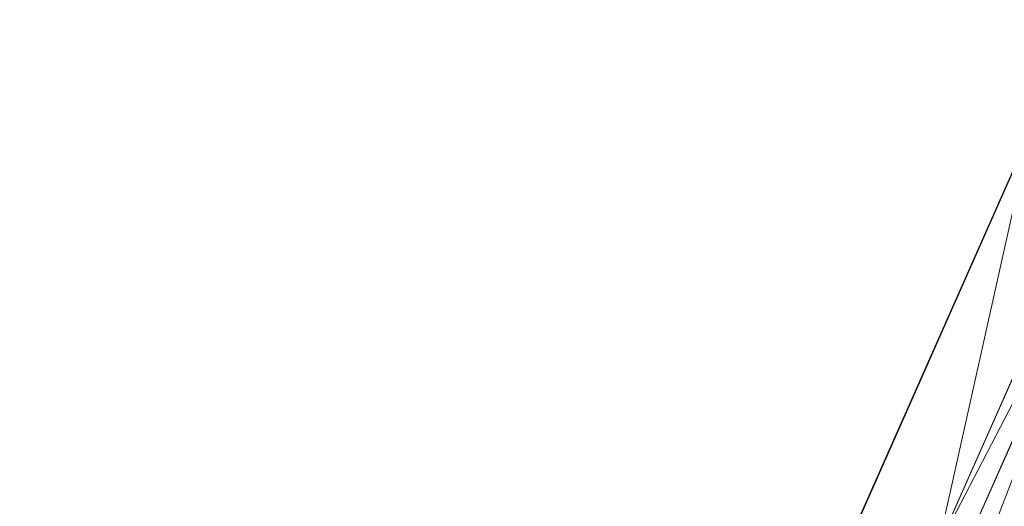
# Model space of a CAD drawing. Extents: x 3248468 to 3251140, y 1404660 to 1408502.
# Drawn here: x 3249151 to 3249209, y 1407045 to 1407074 of the extents above; entities that cross this region are included whole.
import ezdxf

# ---------------------------------------------------------------- set-up
doc = ezdxf.new("R2010")
doc.units = 0
doc.header["$LTSCALE"] = 25
doc.header["$MEASUREMENT"] = 0
for name, color, linetype, lineweight in [('SRF-3D POLY', 230, 'CONTINUOUS', 13), ('SRF-TRIANGLE', 199, 'CONTINUOUS', 15), ('X-CRB-CONC-FL', 1, 'CONTINUOUS', 15), ('X-CRB-CONC-TBC', 6, 'CONTINUOUS', 9), ('X-PAV-CONC-EDGE', 7, 'CONTINUOUS', 25)]:
    doc.layers.add(name, color=color, linetype=linetype, lineweight=lineweight)
doc.layers.add('SRF-LIMITS', color=30, linetype='CONTINUOUS', lineweight=18, plot=False)

msp = doc.modelspace()

# ---------------------------------------------------------------- linework, layer by layer
at = {"layer": 'SRF-3D POLY'}
for points in [[(3249105.526, 1407080.633, 6948.776), (3249103.178, 1407069.715, 6948.481), (3249112.382, 1407062.8, 6948.433), (3249121.971, 1407050.892, 6948.27), (3249149.478, 1407038.76, 6947.913), (3249160.011, 1407034.217, 6947.691), (3249181.96, 1407034.01, 6947.518), (3249182.915, 1407033.677, 6947.502), (3249183.691, 1407035.425, 6947.603), (3249199.519, 1407041.572, 6947.564), (3249210.865, 1407067.178, 6947.991), (3249221.405, 1407091.663, 6948.181)], [(3249205.38, 1407042.559, 6947.71), (3249215.15, 1407064.583, 6947.999)], [(3249206.653, 1407041.73, 6947.21), (3249216.523, 1407063.98, 6947.499)]]:
    msp.add_polyline3d(points, dxfattribs=at)
at = {"layer": 'SRF-LIMITS', "elevation": 6948.151}
msp.add_lwpolyline([(3249100.748, 1407081.449), (3249105.526, 1407080.633), (3249103.178, 1407069.715), (3249112.382, 1407062.8), (3249121.971, 1407050.892), (3249149.478, 1407038.76), (3249160.011, 1407034.217), (3249181.96, 1407034.01), (3249182.915, 1407033.677), (3249183.691, 1407035.425), (3249199.519, 1407041.572), (3249210.865, 1407067.178), (3249221.405, 1407091.663), (3249231.589, 1407114.348), (3249232.193, 1407117.041), (3249243.049, 1407138.939), (3249250.999, 1407153.506), (3249260.134, 1407169.16)], dxfattribs=at)
at = {"layer": 'SRF-TRIANGLE'}
for p, q in [((3249199.519, 1407041.572, 6947.564), (3249210.865, 1407067.178, 6947.991)), ((3249205.38, 1407042.559, 6947.71), (3249210.865, 1407067.178, 6947.991)), ((3249215.15, 1407064.583, 6947.999), (3249205.38, 1407042.559, 6947.71)), ((3249216.523, 1407063.98, 6947.499), (3249205.38, 1407042.559, 6947.71)), ((3249216.523, 1407063.98, 6947.499), (3249206.653, 1407041.73, 6947.21)), ((3249216.523, 1407063.98, 6947.499), (3249207.762, 1407041.314, 6947.378))]:
    msp.add_line(p, q, dxfattribs=at)
at = {"layer": 'X-CRB-CONC-FL', "flags": 128}
msp.add_lwpolyline([(3249097.517, 1407056.723, 0.074007), (3249105.189, 1407052.274), (3249118.803, 1407046.245), (3249147.913, 1407033.392), (3249174.845, 1407021.536, 0.025976), (3249177.368, 1407020.765, 0.049786), (3249182.687, 1407019.978), (3249182.687, 1407019.978, 0.172867), (3249193.164, 1407022.837, 0.164375), (3249201.799, 1407033.016), (3249206.653, 1407041.73), (3249216.523, 1407063.98), (3249227.4, 1407088.999), (3249237.09, 1407111.015, -0.019504), (3249251.983, 1407141.278, -0.017838), (3249267.63, 1407167.863, -0.021372)], format="xyb", dxfattribs=at)
at = {"layer": 'X-CRB-CONC-TBC', "flags": 128}
for points in [[(3249135.898, 1406884.518), (3249149.79, 1406916.057), (3249161.88, 1406943.758), (3249170.085, 1406962.287), (3249171.443, 1406965.451), (3249171.789, 1406966.686, 0.067591), (3249172.754, 1406972.301, 0), (3249172.764, 1406973.403, 0.087358), (3249170.647, 1406980.807, 0.051323), (3249168.23, 1406984.713, 0.040259), (3249163.23, 1406988.926, 0), (3249159.224, 1406991.107), (3249144.845, 1406997.382), (3249116.993, 1407009.62), (3249103.464, 1407015.48), (3249088.957, 1407022.022, 0.043599)], [(3249098.8, 1407056.405, 0.067242), (3249105.39, 1407052.733), (3249119.005, 1407046.702), (3249148.114, 1407033.85), (3249175.02, 1407022.006, 0), (3249177.494, 1407021.249, 0.050172), (3249182.726, 1407020.506, 0.176321), (3249192.893, 1407023.258, 0.164477), (3249201.353, 1407033.231), (3249205.608, 1407043.074), (3249215.15, 1407064.583), (3249226.026, 1407089.6), (3249235.72, 1407111.625, -0.019504), (3249250.664, 1407141.992, -0.017838), (3249266.367, 1407168.672, -0.021372)], [(3249656.628, 1407470.298, 0), (3249656.286, 1407471.89, 0.064664)], [(3248962.276, 1407521.984, 0), (3248962.574, 1407523.305)]]:
    msp.add_lwpolyline(points, format="xyb", dxfattribs=at)
at = {"layer": 'X-PAV-CONC-EDGE', "flags": 128}
msp.add_lwpolyline([(3249105.526, 1407080.633), (3249103.178, 1407069.715), (3249112.382, 1407062.8), (3249121.971, 1407050.892), (3249149.478, 1407038.76), (3249160.011, 1407034.217), (3249181.96, 1407034.01), (3249182.915, 1407033.677), (3249183.691, 1407035.425), (3249199.519, 1407041.572), (3249210.865, 1407067.178), (3249221.405, 1407091.663), (3249231.589, 1407114.348, -0.037073), (3249262.131, 1407171.247, -0.042129)], format="xyb", dxfattribs=at)

doc.saveas('drawing.dxf')
